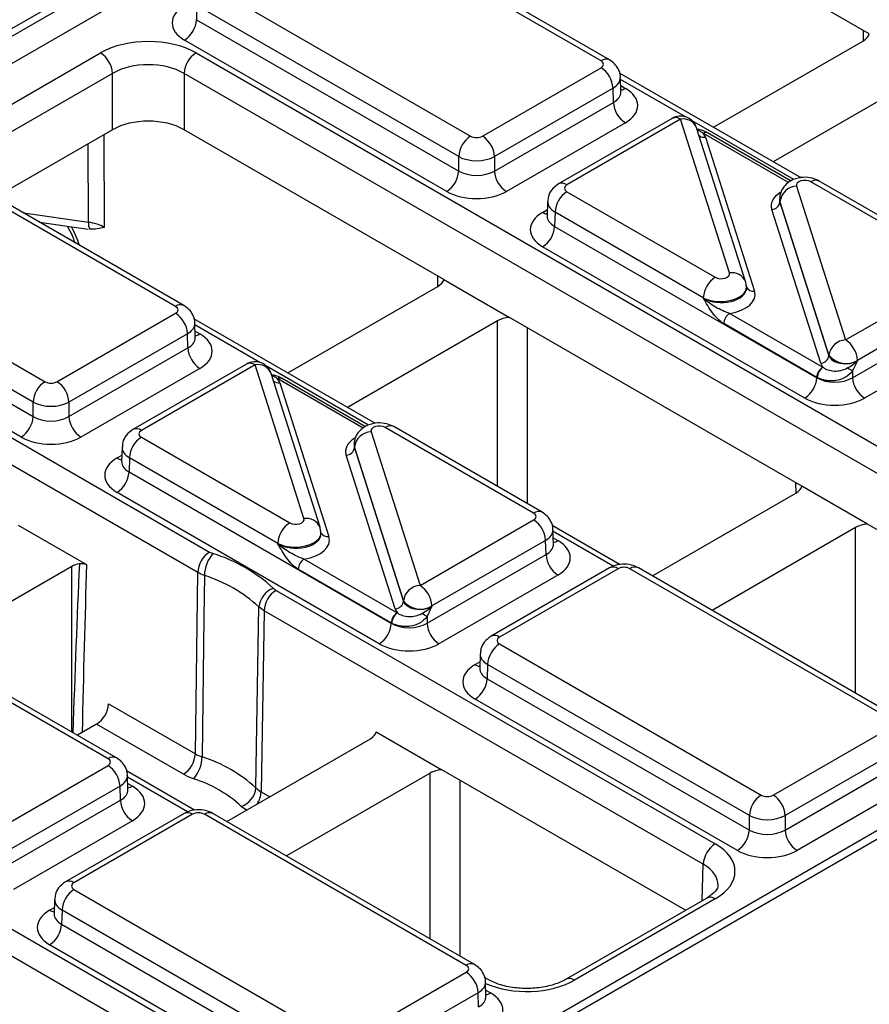
# Model space of a CAD drawing. Units: millimetres. Extents: x -82 to 664, y -32 to 370.
# Drawn here: x 315 to 335, y 115 to 138 of the extents above; entities that cross this region are included whole.
import ezdxf

# ---------------------------------------------------------------- set-up
doc = ezdxf.new("R2010")
doc.units = ezdxf.units.MM

msp = doc.modelspace()

# ---------------------------------------------------------------- linework, layer by layer
at = {"color": 7, "linetype": 'Continuous', "lineweight": 25}
for p, q in [((374.726777, 172.210613), (234.076881, 91.015156)), ((234.076881, 90.834499), (374.732145, 172.033054)), ((375.024646, 171.554482), (234.349979, 90.344725)), ((401.734426, 156.95537), (261.087935, 75.761879)), ((402.033678, 156.925248), (261.388634, 75.732592)), ((335.486713, 137.702286), (329.334749, 141.25374)), ((329.131239, 137.065891), (322.92834, 140.646749)), ((329.331223, 137.085695), (323.128324, 140.666552)), ((319.836904, 138.862101), (326.039804, 135.281244)), ((319.554105, 138.377928), (319.543886, 138.039911)), ((325.757004, 134.797071), (319.554105, 138.377928)), ((319.543886, 138.039911), (325.757004, 134.453155)), ((325.474204, 133.968982), (319.261086, 137.555739)), ((331.794197, 135.489009), (335.345294, 137.539013)), ((313.936764, 135.326708), (317.271809, 137.251989)), ((319.534206, 137.251989), (341.918707, 124.329691)), ((317.554608, 136.767816), (314.219564, 134.842535)), ((317.554608, 135.43275), (317.554608, 136.767816)), ((341.635908, 123.845518), (319.251406, 136.767816)), ((319.251406, 136.767816), (319.251406, 135.43275)), ((326.322603, 135.281244), (329.131239, 136.902635)), ((333.869687, 134.290854), (329.566638, 136.774951)), ((329.599962, 136.329014), (329.589601, 136.671748)), ((336.759508, 136.722605), (333.208411, 134.6726)), ((329.414039, 136.418462), (326.605403, 134.797071)), ((329.424257, 136.080445), (329.414039, 136.418462)), ((326.605403, 134.453155), (329.424257, 136.080445)), ((329.707057, 135.596272), (326.888202, 133.968982)), ((330.814388, 135.700754), (328.12231, 134.14665)), ((331.014371, 135.68095), (328.322293, 134.126847)), ((332.174858, 132.03722), (331.014371, 135.68095)), ((317.554608, 135.43275), (314.79122, 133.83748)), ((325.40337, 131.881297), (319.251406, 135.43275)), ((332.555995, 131.831992), (331.395508, 135.475722)), ((333.631339, 134.214747), (331.655121, 135.355593)), ((331.604507, 135.253867), (332.765163, 131.609606)), ((319.047896, 131.244902), (312.844997, 134.825759)), ((319.24788, 131.264705), (313.044981, 134.845562)), ((325.757004, 134.453155), (325.757004, 134.797071)), ((326.605403, 134.797071), (326.605403, 134.453155)), ((337.61652, 132.167443), (334.102028, 134.196316)), ((337.816504, 132.187246), (334.302012, 134.216119)), ((328.322293, 133.96359), (331.836786, 131.934717)), ((333.763956, 134.093813), (334.924443, 130.450082)), ((327.863932, 133.732703), (327.85357, 133.389969)), ((333.36093, 133.804328), (333.360466, 133.790958)), ((333.37061, 133.731147), (333.370324, 133.722911)), ((333.370324, 133.722911), (334.53098, 130.07865)), ((334.531097, 130.087417), (333.37061, 133.731147)), ((328.039494, 133.479417), (328.029275, 133.141401)), ((331.553986, 131.450544), (328.039494, 133.479417)), ((334.334307, 129.897317), (333.173651, 133.541578)), ((327.853082, 133.39402), (327.852547, 133.381288)), ((309.753562, 133.041111), (315.956461, 129.460254)), ((315.823478, 133.24157), (316.981633, 133.07646)), ((328.029275, 133.141401), (334.242285, 129.554706)), ((315.673661, 128.976081), (309.470762, 132.556938)), ((333.959486, 129.070533), (327.746475, 132.657228)), ((309.460543, 132.218922), (315.673661, 128.632165)), ((325.40337, 131.881297), (326.958993, 130.983255)), ((334.924443, 130.450082), (337.61652, 132.004186)), ((315.390862, 128.147992), (309.177744, 131.734749)), ((321.710854, 129.668019), (325.261952, 131.718023)), ((332.578353, 131.691349), (332.577922, 131.704721)), ((309.450863, 131.430999), (319.856284, 125.424077)), ((331.554272, 131.44168), (331.553986, 131.450544)), ((337.89932, 131.520013), (335.207242, 129.96591)), ((335.090684, 129.554706), (337.909539, 131.181996)), ((319.573484, 124.939904), (309.168063, 130.946826)), ((316.23926, 129.460254), (319.047896, 131.081645)), ((323.786344, 128.469864), (319.483296, 130.953961)), ((333.888652, 126.982848), (326.958993, 130.983255)), ((332.178328, 131.078618), (334.383685, 129.805492)), ((319.51662, 130.508024), (319.506258, 130.850758)), ((326.676165, 130.901615), (323.125068, 128.851611)), ((334.242285, 129.563406), (332.036928, 130.836531)), ((338.192338, 130.697823), (335.373484, 129.070533)), ((319.330696, 130.597472), (316.52206, 128.976081)), ((319.340915, 130.259455), (319.330696, 130.597472)), ((316.52206, 128.632165), (319.340915, 130.259455)), ((334.53098, 130.07865), (334.531097, 130.087417)), ((319.623714, 129.775282), (316.80486, 128.147992)), ((320.731045, 129.879764), (318.038967, 128.32566)), ((320.931029, 129.859961), (318.238951, 128.305857)), ((322.091516, 126.216231), (320.931029, 129.859961)), ((335.207242, 129.96591), (335.207125, 129.957143)), ((322.472652, 126.011002), (321.312165, 129.654732)), ((323.547996, 128.393757), (321.571778, 129.534604)), ((334.242285, 129.554706), (334.242285, 129.563406)), ((335.090684, 129.71513), (335.090684, 129.554706)), ((321.521164, 129.432877), (322.68182, 125.788616)), ((315.673661, 128.632165), (315.673661, 128.976081)), ((316.52206, 128.976081), (316.52206, 128.632165)), ((327.533178, 126.346453), (324.018686, 128.375326)), ((327.733161, 126.366256), (324.218669, 128.395129)), ((318.238951, 128.1426), (321.753443, 126.113727)), ((323.680613, 128.272823), (324.8411, 124.629093)), ((317.780589, 127.911714), (317.770228, 127.568979)), ((323.277588, 127.983338), (323.277123, 127.969968)), ((323.287267, 127.910157), (323.286981, 127.901921)), ((323.286981, 127.901921), (324.447637, 124.25766)), ((324.447754, 124.266427), (323.287267, 127.910157)), ((317.956151, 127.658428), (317.945932, 127.320411)), ((321.470643, 125.629554), (317.956151, 127.658428)), ((324.250964, 124.076327), (323.090308, 127.720588)), ((317.769739, 127.57303), (317.769204, 127.560298)), ((317.945932, 127.320411), (324.158943, 123.733716)), ((335.444275, 126.084806), (333.888652, 126.982848)), ((323.876143, 123.249543), (317.663133, 126.836238)), ((330.347569, 124.856991), (333.747233, 126.819575)), ((315.320028, 126.060307), (316.939439, 125.12544)), ((324.8411, 124.629093), (327.533178, 126.183196)), ((329.583455, 125.123263), (327.968577, 126.055512)), ((341.215684, 122.753042), (335.444275, 126.084806)), ((322.495011, 125.870359), (322.494579, 125.883731)), ((328.001901, 125.609575), (327.99154, 125.952309)), ((335.161447, 126.003167), (331.761783, 124.040583)), ((299.36752, 125.610009), (321.752022, 112.687711)), ((321.470929, 125.62069), (321.470643, 125.629554)), ((327.815977, 125.699023), (325.1239, 124.14492)), ((327.826196, 125.361006), (327.815977, 125.699023)), ((325.007341, 123.733716), (327.826196, 125.361006)), ((321.469222, 112.203538), (299.084721, 125.125836)), ((316.592822, 125.080625), (313.041725, 123.030621)), ((322.094986, 125.257628), (324.300342, 123.984502)), ((319.517259, 120.640649), (319.573484, 124.939904)), ((324.158943, 123.742416), (321.953586, 125.015541)), ((328.108996, 124.876834), (325.290141, 123.249543)), ((329.332884, 125.048603), (326.524248, 123.427212)), ((329.532868, 125.0288), (326.724232, 123.407409)), ((336.018567, 121.447942), (329.815668, 125.0288)), ((336.218551, 121.467745), (330.015651, 125.048603)), ((321.429944, 124.515623), (331.835364, 118.508701)), ((324.447637, 124.25766), (324.447754, 124.266427)), ((325.1239, 124.14492), (325.123783, 124.136153)), ((321.147144, 124.03145), (321.074662, 119.741579)), ((331.552565, 118.024528), (321.147144, 124.03145)), ((324.158943, 123.733716), (324.158943, 123.742416)), ((325.007341, 123.894141), (325.007341, 123.733716)), ((326.724232, 123.244152), (332.927131, 119.663294)), ((326.26587, 123.013265), (326.255509, 122.670531)), ((326.441432, 122.759979), (326.431214, 122.421962)), ((332.644332, 119.179121), (326.441432, 122.759979)), ((317.449835, 120.525463), (313.935343, 122.554336)), ((317.649819, 120.545266), (314.135327, 122.574139)), ((326.255021, 122.674581), (326.254486, 122.661849)), ((326.431214, 122.421962), (332.644332, 118.835205)), ((317.460125, 121.828207), (319.517259, 120.640649)), ((332.361532, 118.351033), (326.148414, 121.937789)), ((317.177325, 121.344034), (316.721744, 121.081032)), ((319.234459, 120.156476), (317.177325, 121.344034)), ((323.805309, 121.161858), (325.360932, 120.263816)), ((333.209931, 119.663294), (336.018567, 121.284685)), ((320.264227, 119.036001), (323.66389, 120.998585)), ((336.301366, 120.800512), (333.492731, 119.179121)), ((333.492731, 118.835205), (336.311585, 120.462496)), ((314.757757, 118.808103), (317.449835, 120.362206)), ((319.500112, 119.302273), (317.885234, 120.234522)), ((325.078104, 120.182177), (321.67844, 118.219593)), ((331.132342, 116.932052), (325.360932, 120.263816)), ((317.918558, 119.788585), (317.908197, 120.131319)), ((336.594385, 119.978323), (333.77553, 118.351033)), ((317.732635, 119.878033), (315.040557, 118.32393)), ((317.742853, 119.540017), (317.732635, 119.878033)), ((314.923999, 117.912726), (317.742853, 119.540017)), ((318.025653, 119.055844), (315.206798, 117.428554)), ((319.249542, 119.227613), (316.440906, 117.606222)), ((319.449525, 119.20781), (316.640889, 117.586419)), ((325.935224, 115.626952), (319.732325, 119.20781)), ((326.135208, 115.646755), (319.932309, 119.227613)), ((332.644332, 118.835205), (332.644332, 119.179121)), ((333.492731, 119.179121), (333.492731, 118.835205)), ((316.640889, 117.423162), (322.843789, 113.842304)), ((316.182528, 117.192275), (316.172166, 116.849541)), ((331.635381, 117.22245), (328.300336, 115.29717)), ((331.835364, 117.202647), (328.50032, 115.277367)), ((316.35809, 116.938989), (316.347871, 116.600972)), ((322.560989, 113.358132), (316.35809, 116.938989)), ((316.171678, 116.853591), (316.171143, 116.840859)), ((316.347871, 116.600972), (322.560989, 113.014216)), ((322.278189, 112.530043), (316.065071, 116.116799)), ((323.126588, 113.842304), (325.935224, 115.463695)), ((326.437906, 115.29717), (326.370623, 115.336012)), ((326.403947, 114.890074), (326.393586, 115.232809)), ((326.218024, 114.979523), (323.409388, 113.358132)), ((326.228242, 114.641506), (326.218024, 114.979523))]:
    msp.add_line(p, q, dxfattribs=at)
at = {"color": 8, "linetype": 'Continuous', "lineweight": 25}
for p, q in [((335.350195, 137.541882), (335.347283, 137.782778)), ((331.129756, 135.737331), (329.590995, 136.625639)), ((329.59549, 136.476962), (329.707057, 136.412556)), ((333.701388, 134.252759), (331.288336, 135.645785)), ((333.575703, 134.179239), (331.555129, 135.345692)), ((317.350395, 135.31486), (317.360021, 133.11794)), ((316.986145, 133.239734), (316.977995, 135.099878)), ((327.746475, 133.473512), (327.858043, 133.537918)), ((315.446416, 133.459243), (316.986145, 133.239734)), ((325.266853, 131.720892), (325.26394, 131.961788)), ((321.046414, 129.916341), (319.507652, 130.804649)), ((326.676165, 126.976447), (326.676165, 130.901615)), ((327.383255, 130.738334), (327.383255, 126.568253)), ((319.512147, 130.655973), (319.623714, 130.591566)), ((323.618046, 128.431769), (321.204993, 129.824795)), ((323.49236, 128.358249), (321.471786, 129.524702)), ((317.663133, 127.652522), (317.7747, 127.716928)), ((333.752134, 126.822444), (333.749221, 127.063339)), ((329.415087, 125.085209), (327.992934, 125.9062)), ((335.161447, 122.077998), (335.161447, 126.003167)), ((327.997428, 125.757524), (328.108996, 125.693117)), ((316.592822, 121.155457), (316.592822, 125.080625)), ((326.148414, 122.754073), (326.259982, 122.81848)), ((325.078104, 116.257009), (325.078104, 120.182177)), ((319.331744, 119.264219), (317.909591, 120.08521)), ((325.785193, 120.018895), (325.785193, 115.848814)), ((317.914086, 119.936534), (318.025653, 119.872128)), ((321.074662, 119.741579), (321.280559, 119.622717)), ((320.728956, 119.304283), (320.606765, 119.39534)), ((331.526415, 117.159546), (331.552565, 118.024528)), ((316.065071, 116.933083), (316.176639, 116.99749)), ((326.399475, 115.038023), (326.511042, 114.973617))]:
    msp.add_line(p, q, dxfattribs=at)
at = {"color": 7, "linetype": 'Continuous', "lineweight": 25, "flags": 128}
for points in [[(332.568204, 131.758054), (332.559488, 131.820033), (332.555995, 131.831992)], [(322.484862, 125.937064), (322.476145, 125.999043), (322.472652, 126.011002)], [(319.730996, 124.869275), (319.718382, 123.874108), (319.676548, 120.569412)], [(320.951264, 119.833535), (320.968293, 120.82615), (321.024797, 124.12238)]]:
    msp.add_lwpolyline(points, dxfattribs=at)
at = {"color": 7, "linetype": 'Continuous', "lineweight": 25}
for centre, radius, start, end in [((318.928573, 138.074632), 0.616292, 302.6522619, 356.7703464), ((316.939295, 136.733095), 0.616292, 3.2296536, 57.3477381), ((319.866719, 136.733095), 0.616292, 122.6522619, 176.7703464), ((328.798725, 136.383741), 0.616292, 3.2296536, 57.3477381), ((330.039571, 136.115166), 0.616292, 183.2296536, 237.3477381), ((331.014371, 135.354334), 0.4, 17.6660919, 119.9973117), ((331.606534, 135.272056), 0.097364, 67.7275889, 127.0424797), ((326.372317, 134.76235), 0.616292, 122.6522619, 176.7703464), ((325.99009, 134.76235), 0.616292, 3.2296536, 57.3477381), ((325.141691, 134.487876), 0.616292, 302.6522619, 356.7703464), ((327.220716, 134.487876), 0.616292, 183.2296536, 237.3477381), ((328.654807, 133.444697), 0.616292, 122.6522619, 176.7703464), ((333.783188, 133.67831), 0.415948, 92.6501501, 172.7020946), ((333.164035, 133.749329), 0.207974, 272.6501501, 352.7020946), ((317.237813, 133.202474), 0.254411, 171.578421, 210.6705916), ((327.413962, 133.176121), 0.616292, 302.6522619, 356.7703464), ((332.169299, 131.415824), 0.616292, 122.6522619, 176.7703464), ((318.715383, 130.562751), 0.616292, 3.2296536, 57.3477381), ((332.344585, 130.819171), 0.308146, 122.6522619, 176.7703464), ((334.943675, 130.03458), 0.415948, 92.6501501, 172.7020946), ((334.591929, 129.931189), 0.616292, 3.2296536, 57.3477381), ((319.956228, 130.294176), 0.616292, 183.2296536, 237.3477381), ((334.324691, 130.105068), 0.207974, 272.6501501, 352.7020946), ((334.94005, 130.421091), 0.527808, 219.2117806, 300.4129658), ((320.931029, 129.533344), 0.4, 17.6660919, 119.9973117), ((334.549942, 129.546045), 0.308146, 122.6522619, 176.7703464), ((334.567838, 129.540628), 0.315126, 124.1512722, 176.9564181), ((323.797701, 109.920498), 22.789448, 60.2949239, 60.6573769), ((321.523192, 129.451066), 0.097364, 67.7275889, 127.0424797), ((333.626972, 129.589427), 0.616292, 302.6522619, 356.7703464), ((335.705997, 129.589427), 0.616292, 183.2296536, 237.3477381), ((316.288974, 128.94136), 0.616292, 122.6522619, 176.7703464), ((315.906747, 128.94136), 0.616292, 3.2296536, 57.3477381), ((315.058348, 128.666886), 0.616292, 302.6522619, 356.7703464), ((317.137373, 128.666886), 0.616292, 183.2296536, 237.3477381), ((318.571464, 127.623707), 0.616292, 122.6522619, 176.7703464), ((323.699845, 127.85732), 0.415948, 92.6501501, 172.7020946), ((323.080692, 127.928339), 0.207974, 272.6501501, 352.7020946), ((317.330619, 127.355132), 0.616292, 302.6522619, 356.7703464), ((322.085956, 125.594834), 0.616292, 122.6522619, 176.7703464), ((327.200664, 125.664302), 0.616292, 3.2296536, 57.3477381), ((320.188797, 124.905184), 0.616292, 122.6522619, 176.7703464), ((320.546823, 124.848652), 0.816087, 138.5604162, 178.5519219), ((318.780332, 121.732914), 3.833873, 47.5342162, 72.4711603), ((328.441509, 125.395727), 0.616292, 183.2296536, 237.3477381), ((322.261242, 124.998181), 0.308146, 122.6522619, 176.7703464), ((318.688986, 121.570231), 3.459694, 47.5342162, 72.4711603), ((324.860332, 124.21359), 0.415948, 92.6501501, 172.7020946), ((324.508586, 124.110199), 0.616292, 3.2296536, 57.3477381), ((321.536512, 124.075367), 0.51387, 109.0521171, 174.750764), ((321.762457, 123.996729), 0.616292, 122.6522619, 176.7703464), ((324.241348, 124.284078), 0.207974, 272.6501501, 352.7020946), ((324.856708, 124.600101), 0.527808, 219.2117806, 300.4129658), ((324.466599, 123.725056), 0.308146, 122.6522619, 176.7703464), ((324.484495, 123.719638), 0.315126, 124.1512722, 176.9564181), ((313.714358, 104.099508), 22.789448, 60.2949239, 60.6573769), ((323.543629, 123.768437), 0.616292, 302.6522619, 356.7703464), ((325.622655, 123.768437), 0.616292, 183.2296536, 237.3477381), ((327.056746, 122.725258), 0.616292, 122.6522619, 176.7703464), ((325.8159, 122.456683), 0.616292, 302.6522619, 356.7703464), ((316.844812, 121.862927), 0.616292, 302.6522619, 356.7703464), ((318.901945, 120.675369), 0.616292, 302.6522619, 356.7703464), ((318.85759, 120.589897), 0.819214, 318.7378558, 358.5671323), ((318.667653, 117.349771), 3.374013, 47.4040933, 72.6012832), ((317.117321, 119.843313), 0.616292, 3.2296536, 57.3477381), ((318.576368, 117.186983), 2.999892, 47.4040933, 72.6012832), ((320.440399, 119.880649), 0.513033, 288.9219117, 354.7308349), ((318.358167, 119.574737), 0.616292, 183.2296536, 237.3477381), ((333.259645, 119.144401), 0.616292, 122.6522619, 176.7703464), ((332.877417, 119.144401), 0.616292, 3.2296536, 57.3477381), ((332.029018, 118.869926), 0.616292, 302.6522619, 356.7703464), ((334.108044, 118.869926), 0.616292, 183.2296536, 237.3477381), ((332.167878, 117.989807), 0.616292, 122.6522619, 176.7703464), ((316.973403, 116.904268), 0.616292, 122.6522619, 176.7703464), ((315.732558, 116.635693), 0.616292, 302.6522619, 356.7703464), ((325.602711, 114.944802), 0.616292, 3.2296536, 57.3477381)]:
    msp.add_arc(centre, radius, start, end, dxfattribs=at)
at = {"color": 8, "linetype": 'Continuous', "lineweight": 25}
for centre, radius, start, end in [((329.247362, 136.912826), 0.192129, 64.0924068, 127.1856821), ((329.569586, 136.63349), 0.260211, 276.5689685, 301.8908996), ((330.898238, 135.527852), 0.192162, 52.8179108, 115.8716308), ((331.082195, 135.350383), 0.337454, 21.8035805, 101.5946063), ((331.613503, 135.26603), 0.09876, 65.0771496, 126.2333088), ((331.577559, 135.446885), 0.19489, 229.9758991, 277.9478688), ((334.218778, 134.036993), 0.19752, 65.0771496, 126.2333088), ((328.206172, 133.973786), 0.192125, 52.8138698, 115.9120794), ((327.883919, 133.69438), 0.260142, 238.1065124, 263.4624177), ((332.236113, 131.694455), 0.348196, 23.2659217, 100.1322651), ((332.734822, 131.783196), 0.176221, 207.1245211, 279.9142966), ((319.164019, 131.091836), 0.192129, 64.0924068, 127.1856821), ((319.486413, 130.812087), 0.259771, 276.3695343, 301.9073435), ((320.814896, 129.706862), 0.192162, 52.8179108, 115.8716308), ((320.998852, 129.529393), 0.337454, 21.8035805, 101.5946063), ((321.530161, 129.44504), 0.09876, 65.0771496, 126.2333088), ((321.494217, 129.625895), 0.19489, 229.9758991, 277.9478688), ((318.122829, 128.152796), 0.192125, 52.8138698, 115.9120794), ((324.135435, 128.216003), 0.19752, 65.0771496, 126.2333088), ((317.800577, 127.873391), 0.260142, 238.1065124, 263.4624177), ((327.649931, 126.187116), 0.197534, 65.0904918, 126.2320947), ((322.152771, 125.873465), 0.348196, 23.2659217, 100.1322651), ((322.65148, 125.962206), 0.176221, 207.1245211, 279.9142966), ((327.971525, 125.914051), 0.260211, 276.5689685, 301.8908996), ((329.416735, 124.875701), 0.192162, 52.8179108, 115.8716308), ((329.9318, 124.875701), 0.192162, 64.1283692, 127.1820892), ((326.608111, 123.254347), 0.192125, 52.8138698, 115.9120794), ((326.285716, 122.974594), 0.259771, 238.0926565, 263.6304657), ((317.566589, 120.366127), 0.197534, 65.0904918, 126.2320947), ((317.888182, 120.093062), 0.260211, 276.5689685, 301.8908996), ((320.481296, 119.771709), 0.594131, 327.1542755, 357.0930998), ((319.333392, 119.054711), 0.192162, 52.8179108, 115.8716308), ((319.848458, 119.054711), 0.192162, 64.1283692, 127.1820892), ((316.524768, 117.433357), 0.192125, 52.8138698, 115.9120794), ((331.718615, 117.043324), 0.19752, 53.7666912, 114.9228504), ((316.202515, 117.153952), 0.260142, 238.1065124, 263.4624177), ((326.051347, 115.473887), 0.192129, 64.0924068, 127.1856821), ((328.38283, 115.11261), 0.202358, 54.5067972, 113.520697), ((326.373741, 115.194138), 0.259771, 276.3695343, 301.9073435)]:
    msp.add_arc(centre, radius, start, end, dxfattribs=at)
at = {"color": 7, "linetype": 'Continuous', "lineweight": 25}
for centre, major_axis, ratio, start_param, end_param in [((319.968516, 137.963881), (1.000305, 0), 0.577111905, 2.356346783, 3.926838524), ((334.991715, 137.74311), (0.500024, 0), 0.577259577, 5.497811513, 6.141276068), ((318.403007, 136.598564), (1.6, 0), 0.577463573, 0.785550457, 2.356042197), ((318.403007, 136.271947), (1.2, 0), 0.584297571, 0.785550457, 2.356042197), ((328.989753, 136.984263), (0.200061, 0), 0.577111905, 5.497939437, 7.068431177), ((328.999627, 136.004414), (1.000305, 0), 0.577111905, 5.497939437, 7.068431177), ((318.403007, 134.942681), (1.2, 0), 0.577463573, 0.785550457, 2.356042197), ((331.014371, 135.191026), (0.600037, 0.000208), 0.57762237, 0.181718848, 0.475158659), ((331.272329, 135.182336), (0.4, 0), 0.577463573, 0.785550457, 0.810851724), ((326.181203, 135.362922), (0.2, 0), 0.577463573, 3.92714311, 5.497634851), ((326.181203, 135.036305), (0.6, 0), 0.563795577, 3.92714311, 5.497634851), ((326.181203, 134.703989), (0.6, 0), 0.591131569, 3.92714311, 5.497634851), ((333.960724, 134.114583), (0.200075, -0.000246), 0.577850876, 0.787306537, 3.324352183), ((326.181203, 134.377373), (1, 0), 0.577463573, 3.92714311, 5.497634851), ((328.463779, 134.045219), (0.200061, 0), 0.577111905, 2.356346783, 3.926838524), ((333.960724, 133.787966), (0.600365, 0.005342), 0.564086295, 3.116986233, 3.319094044), ((333.960724, 133.787966), (0.599868, -0.013786), 0.605158316, 3.134495707, 3.336603518), ((328.453905, 133.06537), (1.000305, 0), 0.577111905, 2.356346783, 3.926838524), ((316.794319, 132.793634), (0.80001, -0.001706), 0.574724925, 0.786608106, 1.329883288), ((324.908372, 131.92212), (0.500024, 0), 0.577259577, 5.497811513, 6.141276068), ((331.97809, 132.01645), (0.200075, -0.000246), 0.577850876, 3.928899191, 6.465944837), ((331.97809, 131.689834), (0.599884, 0.012967), 0.548660192, 0.005834214, 0.169245462), ((331.97809, 131.689834), (0.600353, -0.008135), 0.592264836, 0.027134666, 0.190545915), ((331.97809, 131.526526), (0.800298, -0.000984), 0.577850876, 4.965990937, 6.465944837), ((318.90641, 131.163273), (0.200061, 0), 0.577111905, 5.497939437, 7.068431177), ((327.02971, 130.697498), (0.5, 0), 0.577315849, 1.712705566, 2.356170121), ((318.916284, 130.183424), (1.000305, 0), 0.577111905, 5.497939437, 7.068431177), ((334.924443, 130.123466), (0.400046, 0.003094), 0.592553472, 3.318728355, 5.492514111), ((334.924443, 129.960158), (0.600037, 0.000208), 0.57762237, 3.323311501, 3.616751313), ((334.666485, 129.968848), (0.4, 0), 0.577463573, 3.92714311, 3.952444377), ((320.931029, 129.370036), (0.600037, 0.000208), 0.57762237, 0.181718848, 0.475158659), ((321.188986, 129.361346), (0.4, 0), 0.577463573, 0.785550457, 0.810851724), ((334.666485, 129.80554), (0.6, 0), 0.570629575, 3.92714311, 3.952444377), ((334.666485, 129.80554), (0.6, 0), 0.591131569, 3.92714311, 5.497634851), ((316.097861, 129.541932), (0.2, 0), 0.577463573, 3.92714311, 5.497634851), ((334.666485, 129.478924), (1, 0), 0.577463573, 3.92714311, 5.497634851), ((316.097861, 129.215316), (0.6, 0), 0.563795577, 3.92714311, 5.497634851), ((316.097861, 128.882999), (0.6, 0), 0.591131569, 3.92714311, 5.497634851), ((323.877381, 128.293593), (0.200075, -0.000246), 0.577850876, 0.787306537, 3.324352183), ((316.097861, 128.556383), (1, 0), 0.577463573, 3.92714311, 5.497634851), ((318.380437, 128.224229), (0.200061, 0), 0.577111905, 2.356346783, 3.926838524), ((323.877381, 127.966976), (0.600365, 0.005342), 0.564086295, 3.116986233, 3.319094044), ((323.877381, 127.966976), (0.599868, -0.013786), 0.605158316, 3.134495707, 3.336603518), ((318.370563, 127.24438), (1.000305, 0), 0.577111905, 2.356346783, 3.926838524), ((333.393654, 127.023672), (0.500024, 0), 0.577259577, 5.497811513, 6.141276068), ((327.391692, 126.264824), (0.200061, 0), 0.577111905, 5.497939437, 7.068431177), ((321.894747, 126.19546), (0.200075, -0.000246), 0.577850876, 3.928899191, 6.465944837), ((335.514991, 125.79905), (0.5, 0), 0.577315849, 1.712705566, 2.356170121), ((321.894747, 125.705536), (0.800298, -0.000984), 0.577850876, 4.965990937, 6.465944837), ((321.894747, 125.868844), (0.599884, 0.012967), 0.548660192, 0.005834214, 0.169245462), ((321.894747, 125.868844), (0.600353, -0.008135), 0.592264836, 0.027134666, 0.190545915), ((327.401566, 125.284976), (1.000305, 0), 0.577111905, 5.497939437, 7.068431177), ((316.946367, 124.876509), (0.5, 0), 0.577315849, 1.931996032, 2.356170121), ((329.674268, 124.947121), (0.2, 0), 0.577463573, 0.785550457, 2.356042197), ((324.8411, 124.302476), (0.400046, 0.003094), 0.592553472, 3.318728355, 5.492514111), ((324.8411, 124.139168), (0.600037, 0.000208), 0.57762237, 3.323311501, 3.616751313), ((324.583142, 124.147859), (0.4, 0), 0.577463573, 3.92714311, 3.952444377), ((324.583142, 123.98455), (0.6, 0), 0.570629575, 3.92714311, 3.952444377), ((324.583142, 123.98455), (0.6, 0), 0.591131569, 3.92714311, 5.497634851), ((324.583142, 123.657934), (1, 0), 0.577463573, 3.92714311, 5.497634851), ((326.865718, 123.32578), (0.200061, 0), 0.577111905, 2.356346783, 3.926838524), ((326.855844, 122.345931), (1.000305, 0), 0.577111905, 2.356346783, 3.926838524), ((323.310311, 121.202682), (0.500024, 0), 0.577259577, 5.497811513, 6.141276068), ((317.308349, 120.443835), (0.200061, 0), 0.577111905, 5.497939437, 7.068431177), ((325.431649, 119.97806), (0.5, 0), 0.577315849, 1.712705566, 2.356170121), ((317.318223, 119.463986), (1.000305, 0), 0.577111905, 5.497939437, 7.068431177), ((333.068531, 119.744972), (0.2, 0), 0.577463573, 3.92714311, 5.497634851), ((319.590925, 119.126132), (0.2, 0), 0.577463573, 0.785550457, 2.356042197), ((333.068531, 119.418356), (0.6, 0), 0.563795577, 3.92714311, 5.497634851), ((333.068531, 119.08604), (0.6, 0), 0.591131569, 3.92714311, 5.497634851), ((330.703477, 117.855674), (1.600487, 0), 0.577111905, 5.497939437, 7.068431177), ((333.068531, 118.759423), (1, 0), 0.577463573, 3.92714311, 5.497634851), ((316.782375, 117.50479), (0.200061, 0), 0.577111905, 2.356346783, 3.926838524), ((316.772501, 116.524941), (1.000305, 0), 0.577111905, 2.356346783, 3.926838524), ((325.793738, 115.545324), (0.200061, 0), 0.577111905, 5.497939437, 7.068431177), ((325.803612, 114.565475), (1.000305, 0), 0.577111905, 5.497939437, 7.068431177)]:
    msp.add_ellipse(centre, major_axis=major_axis, ratio=ratio, start_param=start_param, end_param=end_param, dxfattribs=at)
at = {"color": 8, "linetype": 'Continuous', "lineweight": 25}
for centre, major_axis, ratio, start_param, end_param in [((328.989753, 136.657647), (0.599899, 0.012088), 0.577190053, 5.486309867, 6.28460546), ((328.999627, 136.33103), (0.600386, -0.012078), 0.576721954, 5.509540742, 6.312231756), ((328.463779, 133.718602), (0.599899, -0.012088), 0.577190053, 3.132565259, 3.938468094), ((333.960724, 133.624658), (0.800298, -0.000984), 0.577850876, 2.38607442, 3.324352183), ((328.453905, 133.391986), (0.600386, 0.012078), 0.576721954, 3.112546205, 3.915237218), ((315.740742, 132.755384), (-0.808251, 1.380866), 0.573337373, 4.347805306, 4.651343671), ((331.97809, 131.689834), (0.599884, 0.012967), 0.548660192, 3.915385124, 6.289019521), ((331.97809, 131.689834), (0.600353, -0.008135), 0.592264836, 3.936685576, 6.310319973), ((318.90641, 130.836657), (0.599899, 0.012088), 0.577190053, 5.486309867, 6.28460546), ((318.916284, 130.51004), (0.600386, -0.012078), 0.576721954, 5.509540742, 6.312231756), ((323.877381, 127.803668), (0.800298, -0.000984), 0.577850876, 2.38607442, 3.324352183), ((318.380437, 127.897612), (0.599899, -0.012088), 0.577190053, 3.132565259, 3.938468094), ((318.370563, 127.570996), (0.600386, 0.012078), 0.576721954, 3.112546205, 3.915237218), ((321.894747, 125.868844), (0.599884, 0.012967), 0.548660192, 3.915385124, 6.289019521), ((321.894747, 125.868844), (0.600353, -0.008135), 0.592264836, 3.936685576, 6.310319973), ((327.391692, 125.938208), (0.599899, 0.012088), 0.577190053, 5.486309867, 6.28460546), ((327.401566, 125.611592), (0.600386, -0.012078), 0.576721954, 5.509540742, 6.312231756), ((316.946367, 120.231494), (0.34752, 11.488853), 0.031289961, 1.129674547, 1.492362152), ((317.059487, 120.294517), (0.237579, 11.421648), 0.021294703, 1.134527651, 1.496606843), ((326.865718, 122.999164), (0.599899, -0.012088), 0.577190053, 3.132565259, 3.938468094), ((326.855844, 122.672547), (0.600386, 0.012078), 0.576721954, 3.112546205, 3.915237218), ((317.308349, 120.117218), (0.599899, 0.012088), 0.577190053, 5.486309867, 6.28460546), ((317.318223, 119.790602), (0.600386, -0.012078), 0.576721954, 5.509540742, 6.312231756), ((330.703477, 117.529058), (1.200589, 0.012082), 0.576955798, 6.248781636, 7.062625038), ((316.782375, 117.178174), (0.599899, -0.012088), 0.577190053, 3.132565259, 3.938468094), ((316.772501, 116.851558), (0.600386, 0.012078), 0.576721954, 3.112546205, 3.915237218), ((327.369121, 115.930792), (1.6, 0), 0.577463573, 4.057524763, 5.497634851), ((325.793738, 115.218707), (0.599899, 0.012088), 0.577190053, 5.486309867, 6.28460546), ((325.803612, 114.892091), (0.600386, -0.012078), 0.576721954, 5.509540742, 6.312231756)]:
    msp.add_ellipse(centre, major_axis=major_axis, ratio=ratio, start_param=start_param, end_param=end_param, dxfattribs=at)
at = {"color": 7, "linetype": 'Continuous', "lineweight": 25}
for points, knots in [([(329.58489, 136.668176), (329.586168, 136.678783), (329.594389, 136.74703), (329.548009, 136.866137), (329.458211, 136.999707), (329.37291, 137.057467), (329.331223, 137.085695)], [0, 0, 0, 0, 0.062216088, 0.400338583, 0.70694005, 1, 1, 1, 1]), ([(329.601323, 136.317218), (329.600762, 136.319138), (329.600073, 136.321498), (329.600318, 136.326083), (329.600364, 136.326939)], [0, 0, 0, 0, 0.813335448, 1, 1, 1, 1]), ([(331.641521, 135.3594), (331.629603, 135.367007), (331.562113, 135.410085), (331.474331, 135.430988), (331.402049, 135.4482)], [0, 0, 0, 0, 0.176589885, 1, 1, 1, 1]), ([(331.655121, 135.355593), (331.654207, 135.356119), (331.650562, 135.358217), (331.64687, 135.360262), (331.644102, 135.361795)], [0, 0, 0, 0, 0.250449197, 1, 1, 1, 1]), ([(334.302012, 134.216119), (334.24778, 134.24136), (334.12945, 134.296434), (333.910465, 134.313109), (333.69295, 134.266193), (333.518078, 134.156624), (333.404513, 134.010711), (333.352995, 133.840931), (333.361138, 133.718917), (333.378554, 133.660342), (333.379633, 133.656712)], [0, 0, 0, 0, 0.1315431155, 0.2870178739, 0.4631476189, 0.6075674116, 0.737739837, 0.8649364503, 0.9916318401, 1, 1, 1, 1]), ([(328.12231, 134.14665), (328.063558, 134.10318), (327.958128, 134.025173), (327.875758, 133.868981), (327.872468, 133.772759), (327.871174, 133.734907)], [0, 0, 0, 0, 0.43295453, 0.776935922, 1, 1, 1, 1]), ([(316.481285, 133.147791), (316.52468, 133.074875), (316.600327, 132.947769), (316.638188, 132.817478), (316.65433, 132.76193)], [0, 0, 0, 0, 0.573663629, 1, 1, 1, 1]), ([(332.036928, 130.836531), (331.988312, 130.864597), (331.941451, 130.902269), (331.850415, 130.992313), (331.808444, 131.042573), (331.689521, 131.203671), (331.620906, 131.323805), (331.554272, 131.44168)], [0, 0, 0, 0, 0.25, 0.25, 0.5, 0.5, 1, 1, 1, 1]), ([(332.178328, 131.078618), (332.121665, 131.094442), (332.064872, 131.117956), (331.952835, 131.169792), (331.897748, 131.198357), (331.790586, 131.25986), (331.738915, 131.292744), (331.641799, 131.363236), (331.595938, 131.401235), (331.554272, 131.44168)], [0, 0, 0, 0, 0.25, 0.25, 0.5, 0.5, 0.75, 0.75, 1, 1, 1, 1]), ([(319.501548, 130.847186), (319.502825, 130.857793), (319.511047, 130.926041), (319.464667, 131.045147), (319.374869, 131.178717), (319.289567, 131.236477), (319.24788, 131.264705)], [0, 0, 0, 0, 0.062216088, 0.400338583, 0.70694005, 1, 1, 1, 1]), ([(319.51798, 130.496228), (319.51742, 130.498148), (319.516731, 130.500508), (319.516976, 130.505093), (319.517021, 130.505949)], [0, 0, 0, 0, 0.813335448, 1, 1, 1, 1]), ([(334.390932, 129.801413), (334.423721, 129.776401), (334.463705, 129.755436), (334.553846, 129.72497), (334.604127, 129.715557), (334.707878, 129.711142), (334.761755, 129.716125), (334.866771, 129.740701), (334.917752, 129.76), (334.965238, 129.786173)], [0, 0, 0, 0, 0.25, 0.25, 0.5, 0.5, 0.75, 0.75, 1, 1, 1, 1]), ([(334.965238, 129.786173), (335.009647, 129.81065), (335.053125, 129.836314), (335.13522, 129.892888), (335.173568, 129.923747), (335.207125, 129.957143)], [0, 0, 0, 0, 0.5, 0.5, 1, 1, 1, 1]), ([(321.558178, 129.53841), (321.546262, 129.54602), (321.479464, 129.588677), (321.392578, 129.609383), (321.32119, 129.626395)], [0, 0, 0, 0, 0.1783859869, 1, 1, 1, 1]), ([(321.571778, 129.534604), (321.570865, 129.535129), (321.567219, 129.537227), (321.563527, 129.539273), (321.56076, 129.540806)], [0, 0, 0, 0, 0.250449197, 1, 1, 1, 1]), ([(335.090684, 129.71513), (335.043789, 129.650825), (334.983249, 129.599006), (334.845154, 129.522396), (334.767291, 129.497645), (334.649346, 129.480553), (334.609168, 129.47808), (334.530569, 129.479332), (334.492241, 129.482967), (334.417583, 129.495748), (334.381251, 129.504984), (334.313868, 129.527839), (334.28237, 129.541517), (334.253156, 129.557359)], [0, 0, 0, 0, 0.25, 0.25, 0.5, 0.5, 0.625, 0.625, 0.75, 0.75, 0.875, 0.875, 1, 1, 1, 1]), ([(324.218669, 128.395129), (324.164438, 128.42037), (324.046108, 128.475444), (323.827123, 128.492119), (323.609607, 128.445204), (323.434736, 128.335634), (323.321171, 128.189722), (323.269652, 128.019941), (323.277795, 127.897927), (323.295211, 127.839352), (323.29629, 127.835723)], [0, 0, 0, 0, 0.131543116, 0.287017874, 0.463147619, 0.607567412, 0.737739837, 0.86493645, 0.99163184, 1, 1, 1, 1]), ([(318.038967, 128.32566), (317.980215, 128.28219), (317.874785, 128.204183), (317.792415, 128.047991), (317.789125, 127.951769), (317.787831, 127.913917)], [0, 0, 0, 0, 0.43295453, 0.776935922, 1, 1, 1, 1]), ([(327.986829, 125.948738), (327.988107, 125.959344), (327.996328, 126.027592), (327.949948, 126.146698), (327.86015, 126.280268), (327.774849, 126.338028), (327.733161, 126.366256)], [0, 0, 0, 0, 0.0622160876, 0.4003385828, 0.7069400504, 1, 1, 1, 1]), ([(321.953586, 125.015541), (321.904969, 125.043607), (321.858108, 125.08128), (321.767073, 125.171323), (321.725102, 125.221583), (321.606178, 125.382682), (321.537563, 125.502815), (321.470929, 125.62069)], [0, 0, 0, 0, 0.25, 0.25, 0.5, 0.5, 1, 1, 1, 1]), ([(322.094986, 125.257628), (322.038322, 125.273453), (321.98153, 125.296967), (321.869492, 125.348803), (321.814405, 125.377367), (321.707243, 125.438871), (321.655572, 125.471754), (321.558457, 125.542247), (321.512595, 125.580245), (321.470929, 125.62069)], [0, 0, 0, 0, 0.25, 0.25, 0.5, 0.5, 0.75, 0.75, 1, 1, 1, 1]), ([(328.003261, 125.597779), (328.002701, 125.599699), (328.002012, 125.602059), (328.002257, 125.606644), (328.002303, 125.6075)], [0, 0, 0, 0, 0.813335448, 1, 1, 1, 1]), ([(316.769669, 125.14654), (316.798534, 125.152836), (316.830007, 125.15414), (316.889623, 125.14676), (316.917621, 125.138036), (316.939439, 125.12544)], [0, 0, 0, 0, 0.5, 0.5, 1, 1, 1, 1]), ([(330.015651, 125.048603), (329.961402, 125.07386), (329.843094, 125.128942), (329.624697, 125.145122), (329.446867, 125.108673), (329.354709, 125.060105), (329.332884, 125.048603)], [0, 0, 0, 0, 0.254153302, 0.554268207, 0.894441634, 1, 1, 1, 1]), ([(324.30759, 123.980423), (324.340378, 123.955411), (324.380362, 123.934446), (324.470503, 123.90398), (324.520784, 123.894567), (324.624535, 123.890153), (324.678413, 123.895135), (324.783428, 123.919711), (324.834409, 123.93901), (324.881896, 123.965183)], [0, 0, 0, 0, 0.25, 0.25, 0.5, 0.5, 0.75, 0.75, 1, 1, 1, 1]), ([(324.881896, 123.965183), (324.926305, 123.989661), (324.969783, 124.015324), (325.051877, 124.071898), (325.090225, 124.102758), (325.123783, 124.136153)], [0, 0, 0, 0, 0.5, 0.5, 1, 1, 1, 1]), ([(325.007341, 123.894141), (324.960446, 123.829835), (324.899906, 123.778016), (324.761812, 123.701406), (324.683948, 123.676656), (324.566003, 123.659563), (324.525825, 123.65709), (324.447226, 123.658342), (324.408899, 123.661977), (324.334241, 123.674758), (324.297908, 123.683994), (324.230525, 123.706849), (324.199028, 123.720527), (324.169813, 123.73637)], [0, 0, 0, 0, 0.25, 0.25, 0.5, 0.5, 0.625, 0.625, 0.75, 0.75, 0.875, 0.875, 1, 1, 1, 1]), ([(326.524248, 123.427212), (326.465497, 123.383742), (326.360066, 123.305735), (326.277697, 123.149543), (326.274407, 123.05332), (326.273112, 123.015468)], [0, 0, 0, 0, 0.43295453, 0.776935922, 1, 1, 1, 1]), ([(317.903486, 120.127748), (317.904764, 120.138354), (317.912985, 120.206602), (317.866605, 120.325708), (317.776807, 120.459278), (317.691506, 120.517038), (317.649819, 120.545266)], [0, 0, 0, 0, 0.062216088, 0.400338583, 0.70694005, 1, 1, 1, 1]), ([(317.919919, 119.77679), (317.919358, 119.778709), (317.918669, 119.781069), (317.918914, 119.785654), (317.91896, 119.78651)], [0, 0, 0, 0, 0.813335448, 1, 1, 1, 1]), ([(319.932309, 119.227613), (319.87806, 119.25287), (319.759751, 119.307952), (319.541355, 119.324132), (319.363524, 119.287684), (319.271366, 119.239115), (319.249542, 119.227613)], [0, 0, 0, 0, 0.254153302, 0.554268207, 0.894441634, 1, 1, 1, 1]), ([(316.440906, 117.606222), (316.382154, 117.562752), (316.276724, 117.484745), (316.194354, 117.328553), (316.191064, 117.23233), (316.18977, 117.194478)], [0, 0, 0, 0, 0.43295453, 0.776935922, 1, 1, 1, 1]), ([(331.898151, 117.519842), (331.897755, 117.502246), (331.896894, 117.464054), (331.824589, 117.350116), (331.696574, 117.263739), (331.635381, 117.22245)], [0, 0, 0, 0, 0.308423339, 0.669415803, 1, 1, 1, 1]), ([(326.388875, 115.229237), (326.390153, 115.239843), (326.398375, 115.308091), (326.351994, 115.427197), (326.262196, 115.560767), (326.176895, 115.618528), (326.135208, 115.646755)], [0, 0, 0, 0, 0.062216088, 0.400338583, 0.70694005, 1, 1, 1, 1]), ([(328.300336, 115.29717), (328.256966, 115.274221), (328.129296, 115.206666), (327.848816, 115.119686), (327.467632, 115.071271), (327.073377, 115.088147), (326.705773, 115.165785), (326.526012, 115.253955), (326.437906, 115.29717)], [0, 0, 0, 0, 0.0921530576, 0.2712732745, 0.4539190057, 0.6387056228, 0.8229200332, 1, 1, 1, 1]), ([(326.405308, 114.878279), (326.404747, 114.880198), (326.404058, 114.882558), (326.404303, 114.887144), (326.404349, 114.887999)], [0, 0, 0, 0, 0.813335448, 1, 1, 1, 1])]:
    msp.add_open_spline(points, degree=3, knots=knots, dxfattribs=at)
at = {"color": 8, "linetype": 'Continuous', "lineweight": 25}
for points, knots in [([(331.547882, 135.349771), (331.520644, 135.36876), (331.481984, 135.395713), (331.428866, 135.414659), (331.413173, 135.420256)], [0, 0, 0, 0, 0.704552877, 1, 1, 1, 1]), ([(321.464539, 129.528781), (321.437301, 129.547771), (321.398641, 129.574723), (321.345524, 129.593669), (321.32983, 129.599266)], [0, 0, 0, 0, 0.7045528766, 1, 1, 1, 1])]:
    msp.add_open_spline(points, degree=3, knots=knots, dxfattribs=at)
at = {"color": 7, "linetype": 'Continuous', "lineweight": 25}
for points in [[(317.360021, 133.11794), (317.251301, 133.092116), (317.141731, 133.065869), (317.01899, 133.072699)], [(335.090684, 129.71513), (335.134821, 129.793626), (335.171301, 129.875551), (335.207125, 129.957143)], [(319.856284, 125.424077), (319.879974, 125.410401), (319.906226, 125.39863), (319.93504, 125.388763)], [(319.730996, 124.869275), (319.673369, 124.88907), (319.620865, 124.912613), (319.573484, 124.939904)], [(321.36877, 124.561088), (321.385863, 124.544453), (321.406254, 124.529298), (321.429944, 124.515623)], [(321.147144, 124.03145), (321.099766, 124.058862), (321.058983, 124.089172), (321.024797, 124.12238)], [(325.007341, 123.894141), (325.051478, 123.972636), (325.087958, 124.054561), (325.123783, 124.136153)], [(319.517259, 120.640649), (319.565132, 120.61295), (319.618229, 120.589204), (319.676548, 120.569412)], [(319.473394, 120.049621), (319.385915, 120.079402), (319.30627, 120.11502), (319.234459, 120.156476)], [(320.951264, 119.833535), (320.985654, 119.799806), (321.026787, 119.769154), (321.074662, 119.741579)]]:
    msp.add_open_spline(points, degree=3, dxfattribs=at)

doc.saveas('drawing.dxf')
